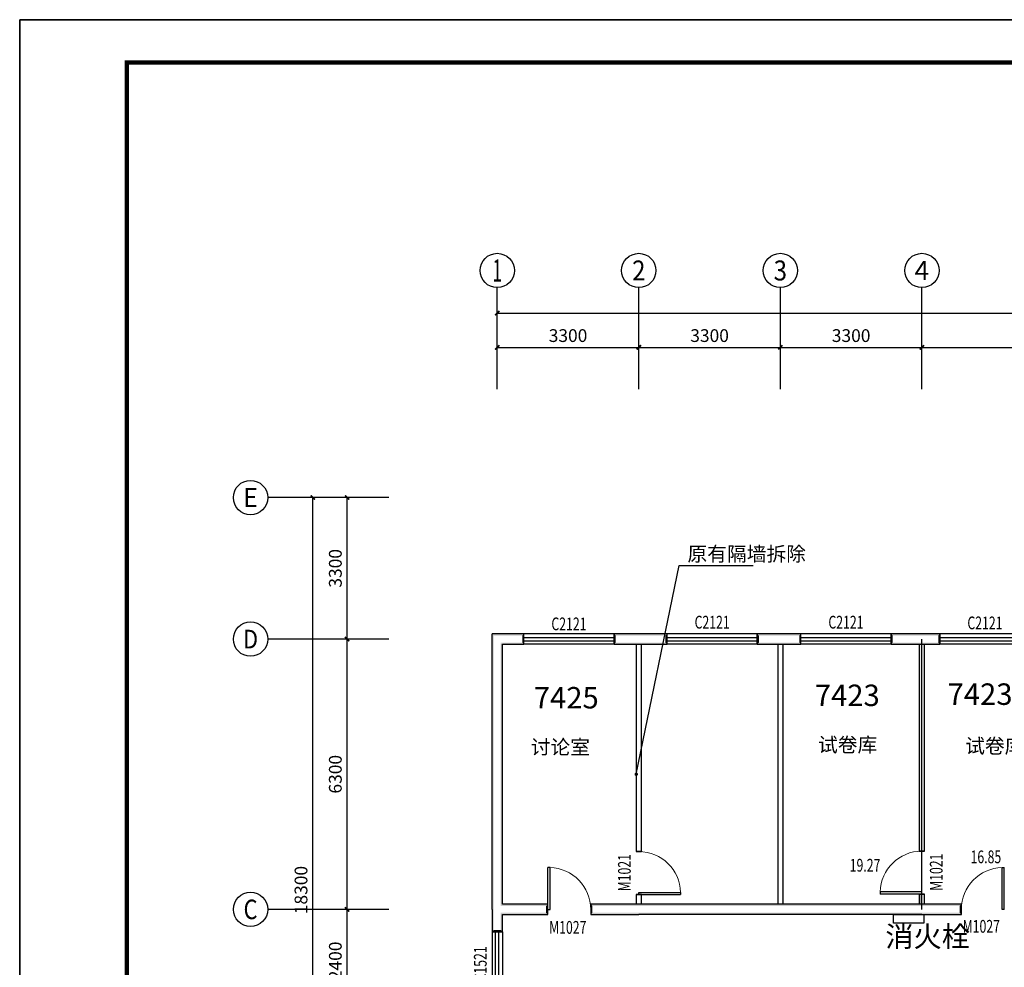
# Model space of a CAD drawing. Extents: x -763769 to -70263, y -145977 to 205589.
# Drawn here: x -175363 to -152409, y -84066 to -61977 of the extents above; entities that cross this region are included whole.
import ezdxf
from ezdxf.enums import TextEntityAlignment as Align

# ---------------------------------------------------------------- set-up
doc = ezdxf.new("R2010")
doc.units = 0
doc.header["$LTSCALE"] = 1000
doc.header["$MEASUREMENT"] = 0
for name, color, linetype in [('AXIS', 3, 'Continuous'), ('AXIS_TEXT', 7, 'Continuous'), ('DIM_LEAD', 3, 'Continuous'), ('DOTE', 1, 'Continuous'), ('PUB_TEXT', 7, 'Continuous'), ('PUB_TITLE', 4, 'Continuous'), ('PUB_WALL', 9, 'Continuous'), ('SPACE', 7, 'Continuous'), ('WALL', 255, 'Continuous'), ('WALL-MOVE', 6, 'Continuous'), ('WINDOW', 4, 'Continuous'), ('WINDOW_TEXT', 7, 'Continuous')]:
    doc.layers.add(name, color=color, linetype=linetype)
doc.layers.add('yichutu', color=7, linetype='Continuous', true_color=0xffffff, plot=False)
doc.styles.add('_TCH_AXIS', font='COMPLEX', dxfattribs={"bigfont": 'GBCBIG'})
doc.styles.add('_TCH_DIM', font='SIMPLEX', dxfattribs={"bigfont": 'GBCBIG'})
doc.styles.add('_TCH_DIM_T3', font='SIMPLEX', dxfattribs={"width": 0.705882, "bigfont": 'GBCBIG'})
doc.styles.add('_TCH_SPACE', font='SIMPLEX', dxfattribs={"bigfont": 'GBCBIG'})
doc.styles.add('_TCH_WINDOW', font='SIMPLEX', dxfattribs={"bigfont": 'GBCBIG'})
doc.styles.add('COMPLEX', font='COMPLEX')
doc.styles.get("Standard").update_dxf_attribs({"font": 'gbenor.shx', "bigfont": 'gbcbig.shx'})
doc.dimstyles.new('_TCH_ARCH&&100', dxfattribs={"dimtxt": 297.5, "dimasz": 100, "dimexe": 250, "dimexo": 300, "dimgap": 126.25, "dimtad": 1, "dimdec": 0, "dimzin": 0, "dimdsep": 46, "dimtxsty": '_TCH_DIM_T3', "dimblk": 'ARCHTICK', "dimcen": 0.09, "dimclrt": 7, "dimazin": 2, "dimtfac": 1, "dimtdec": 0, "dimtix": 1, "dimtmove": 2, "dimatfit": 3, "dimfxl": 0, "dimtolj": 1, "dimtzin": 0, "dimarcsym": 0})

# ---------------------------------------------------------------- blocks, each defined once
blk = doc.blocks.new('yct-1041-420-104100-42000-100-2006.0')
at = {"layer": 'yichutu', "color": 7, "true_color": 0xffffff}
blk.add_lwpolyline([(0, 0), (0, 42000), (104100, 42000), (104100, 0)], close=True, dxfattribs=at)
blk = doc.blocks.new('_ArchTick')
at = {"color": 0, "linetype": 'ByBlock', "const_width": 0.4}
blk.add_lwpolyline([(-0.5, -0.5), (0.5, 0.5)], dxfattribs=at)
blk = doc.blocks.new('*D1688')
at = {"layer": 'AXIS', "color": 0, "lineweight": -2, "transparency": 16777216}
for p, q in [((-164230, -70291), (-164230, -69366)), ((-160930, -70291), (-160930, -69366)), ((-164230, -69616), (-160930, -69616))]:
    blk.add_line(p, q, dxfattribs=at)
at = {"layer": 'Defpoints', "color": 0, "transparency": 16777216}
for p in [(-160930, -69616), (-164230, -70591), (-160930, -70591)]:
    blk.add_point(p, dxfattribs=at)
at = {"layer": 'AXIS', "color": 0, "lineweight": -2, "transparency": 16777216, "xscale": 100, "yscale": 100, "zscale": 100, "rotation": 180}
blk.add_blockref('_ArchTick', (-164230, -69616), dxfattribs=at)
at = {"layer": 'AXIS', "color": 0, "lineweight": -2, "transparency": 16777216, "xscale": 100, "yscale": 100, "zscale": 100}
blk.add_blockref('_ArchTick', (-160930, -69616), dxfattribs=at)
at = {"layer": 'AXIS', "color": 7, "transparency": 16777216, "insert": (-162580, -69341), "char_height": 297.5, "attachment_point": 5, "style": '_TCH_DIM_T3'}
blk.add_mtext('\\A1;3300', dxfattribs=at)
blk = doc.blocks.new('*D1689')
at = {"layer": 'AXIS', "color": 0, "lineweight": -2, "transparency": 16777216}
for p, q in [((-160930, -70291), (-160930, -69366)), ((-157630, -70291), (-157630, -69366)), ((-160930, -69616), (-157630, -69616))]:
    blk.add_line(p, q, dxfattribs=at)
at = {"layer": 'Defpoints', "color": 0, "transparency": 16777216}
for p in [(-157630, -69616), (-160930, -70591), (-157630, -70591)]:
    blk.add_point(p, dxfattribs=at)
at = {"layer": 'AXIS', "color": 0, "lineweight": -2, "transparency": 16777216, "xscale": 100, "yscale": 100, "zscale": 100, "rotation": 180}
blk.add_blockref('_ArchTick', (-160930, -69616), dxfattribs=at)
at = {"layer": 'AXIS', "color": 0, "lineweight": -2, "transparency": 16777216, "xscale": 100, "yscale": 100, "zscale": 100}
blk.add_blockref('_ArchTick', (-157630, -69616), dxfattribs=at)
at = {"layer": 'AXIS', "color": 7, "transparency": 16777216, "insert": (-159280, -69341), "char_height": 297.5, "attachment_point": 5, "style": '_TCH_DIM_T3'}
blk.add_mtext('\\A1;3300', dxfattribs=at)
blk = doc.blocks.new('*D1690')
at = {"layer": 'AXIS', "color": 0, "lineweight": -2, "transparency": 16777216}
for p, q in [((-157630, -70291), (-157630, -69366)), ((-154330, -70291), (-154330, -69366)), ((-157630, -69616), (-154330, -69616))]:
    blk.add_line(p, q, dxfattribs=at)
at = {"layer": 'Defpoints', "color": 0, "transparency": 16777216}
for p in [(-154330, -69616), (-157630, -70591), (-154330, -70591)]:
    blk.add_point(p, dxfattribs=at)
at = {"layer": 'AXIS', "color": 0, "lineweight": -2, "transparency": 16777216, "xscale": 100, "yscale": 100, "zscale": 100, "rotation": 180}
blk.add_blockref('_ArchTick', (-157630, -69616), dxfattribs=at)
at = {"layer": 'AXIS', "color": 0, "lineweight": -2, "transparency": 16777216, "xscale": 100, "yscale": 100, "zscale": 100}
blk.add_blockref('_ArchTick', (-154330, -69616), dxfattribs=at)
at = {"layer": 'AXIS', "color": 7, "transparency": 16777216, "insert": (-155980, -69341), "char_height": 297.5, "attachment_point": 5, "style": '_TCH_DIM_T3'}
blk.add_mtext('\\A1;3300', dxfattribs=at)
blk = doc.blocks.new('*D1691')
at = {"layer": 'AXIS', "color": 0, "lineweight": -2, "transparency": 16777216}
for p, q in [((-154330, -70291), (-154330, -69366)), ((-144830, -70291), (-144830, -69366)), ((-154330, -69616), (-144830, -69616))]:
    blk.add_line(p, q, dxfattribs=at)
at = {"layer": 'Defpoints', "color": 0, "transparency": 16777216}
for p in [(-144830, -69616), (-154330, -70591), (-144830, -70591)]:
    blk.add_point(p, dxfattribs=at)
at = {"layer": 'AXIS', "color": 0, "lineweight": -2, "transparency": 16777216, "xscale": 100, "yscale": 100, "zscale": 100, "rotation": 180}
blk.add_blockref('_ArchTick', (-154330, -69616), dxfattribs=at)
at = {"layer": 'AXIS', "color": 0, "lineweight": -2, "transparency": 16777216, "xscale": 100, "yscale": 100, "zscale": 100}
blk.add_blockref('_ArchTick', (-144830, -69616), dxfattribs=at)
at = {"layer": 'AXIS', "color": 7, "transparency": 16777216, "insert": (-149580, -69341), "char_height": 297.5, "attachment_point": 5, "style": '_TCH_DIM_T3'}
blk.add_mtext('\\A1;9500', dxfattribs=at)
blk = doc.blocks.new('*D1706')
at = {"layer": 'AXIS', "color": 0, "lineweight": -2, "transparency": 16777216}
for p, q in [((-164230, -70291), (-164230, -68566)), ((-94110, -70291), (-94110, -68566)), ((-164230, -68816), (-94110, -68816))]:
    blk.add_line(p, q, dxfattribs=at)
at = {"layer": 'Defpoints', "color": 0, "transparency": 16777216}
for p in [(-94110, -68816), (-164230, -70591), (-94110, -70591)]:
    blk.add_point(p, dxfattribs=at)
at = {"layer": 'AXIS', "color": 0, "lineweight": -2, "transparency": 16777216, "xscale": 100, "yscale": 100, "zscale": 100, "rotation": 180}
blk.add_blockref('_ArchTick', (-164230, -68816), dxfattribs=at)
at = {"layer": 'AXIS', "color": 0, "lineweight": -2, "transparency": 16777216, "xscale": 100, "yscale": 100, "zscale": 100}
blk.add_blockref('_ArchTick', (-94110, -68816), dxfattribs=at)
at = {"layer": 'AXIS', "color": 7, "transparency": 16777216, "insert": (-129170, -68541), "char_height": 297.5, "attachment_point": 5, "style": '_TCH_DIM_T3'}
blk.add_mtext('\\A1;70120', dxfattribs=at)
blk = doc.blocks.new('*D1732')
at = {"layer": 'AXIS', "color": 0, "lineweight": -2, "transparency": 16777216}
for p, q in [((-167055, -82716), (-167980, -82716)), ((-167730, -85116), (-167730, -82716)), ((-167055, -85116), (-167980, -85116))]:
    blk.add_line(p, q, dxfattribs=at)
at = {"layer": 'Defpoints', "color": 0, "transparency": 16777216}
for p in [(-167730, -82716), (-166755, -82716), (-166755, -85116)]:
    blk.add_point(p, dxfattribs=at)
at = {"layer": 'AXIS', "color": 0, "lineweight": -2, "transparency": 16777216, "xscale": 100, "yscale": 100, "zscale": 100}
for p, rotation in [((-167730, -82716), 90), ((-167730, -85116), 270)]:
    blk.add_blockref('_ArchTick', p, dxfattribs=dict(at, rotation=rotation))
at = {"layer": 'AXIS', "color": 7, "transparency": 16777216, "insert": (-168005, -83916), "char_height": 297.5, "attachment_point": 5, "rotation": 90, "style": '_TCH_DIM_T3'}
blk.add_mtext('\\A1;2400', dxfattribs=at)
blk = doc.blocks.new('*D1733')
at = {"layer": 'AXIS', "color": 0, "lineweight": -2, "transparency": 16777216}
for p, q in [((-167055, -76416), (-167980, -76416)), ((-167730, -82716), (-167730, -76416)), ((-167055, -82716), (-167980, -82716))]:
    blk.add_line(p, q, dxfattribs=at)
at = {"layer": 'Defpoints', "color": 0, "transparency": 16777216}
for p in [(-167730, -76416), (-166755, -76416), (-166755, -82716)]:
    blk.add_point(p, dxfattribs=at)
at = {"layer": 'AXIS', "color": 0, "lineweight": -2, "transparency": 16777216, "xscale": 100, "yscale": 100, "zscale": 100}
for p, rotation in [((-167730, -76416), 90), ((-167730, -82716), 270)]:
    blk.add_blockref('_ArchTick', p, dxfattribs=dict(at, rotation=rotation))
at = {"layer": 'AXIS', "color": 7, "transparency": 16777216, "insert": (-168005, -79566), "char_height": 297.5, "attachment_point": 5, "rotation": 90, "style": '_TCH_DIM_T3'}
blk.add_mtext('\\A1;6300', dxfattribs=at)
blk = doc.blocks.new('*D1734')
at = {"layer": 'AXIS', "color": 0, "lineweight": -2, "transparency": 16777216}
for p, q in [((-167055, -73116), (-167980, -73116)), ((-167730, -76416), (-167730, -73116)), ((-167055, -76416), (-167980, -76416))]:
    blk.add_line(p, q, dxfattribs=at)
at = {"layer": 'Defpoints', "color": 0, "transparency": 16777216}
for p in [(-167730, -73116), (-166755, -73116), (-166755, -76416)]:
    blk.add_point(p, dxfattribs=at)
at = {"layer": 'AXIS', "color": 0, "lineweight": -2, "transparency": 16777216, "xscale": 100, "yscale": 100, "zscale": 100}
for p, rotation in [((-167730, -73116), 90), ((-167730, -76416), 270)]:
    blk.add_blockref('_ArchTick', p, dxfattribs=dict(at, rotation=rotation))
at = {"layer": 'AXIS', "color": 7, "transparency": 16777216, "insert": (-168005, -74766), "char_height": 297.5, "attachment_point": 5, "rotation": 90, "style": '_TCH_DIM_T3'}
blk.add_mtext('\\A1;3300', dxfattribs=at)
blk = doc.blocks.new('*D1735')
at = {"layer": 'AXIS', "color": 0, "lineweight": -2, "transparency": 16777216}
for p, q in [((-167055, -73116), (-168780, -73116)), ((-168530, -91416), (-168530, -73116)), ((-167055, -91416), (-168780, -91416))]:
    blk.add_line(p, q, dxfattribs=at)
at = {"layer": 'Defpoints', "color": 0, "transparency": 16777216}
for p in [(-168530, -73116), (-166755, -73116), (-166755, -91416)]:
    blk.add_point(p, dxfattribs=at)
at = {"layer": 'AXIS', "color": 0, "lineweight": -2, "transparency": 16777216, "xscale": 100, "yscale": 100, "zscale": 100}
for p, rotation in [((-168530, -73116), 90), ((-168530, -91416), 270)]:
    blk.add_blockref('_ArchTick', p, dxfattribs=dict(at, rotation=rotation))
at = {"layer": 'AXIS', "color": 7, "transparency": 16777216, "insert": (-168805, -82266), "char_height": 297.5, "attachment_point": 5, "rotation": 90, "style": '_TCH_DIM_T3'}
blk.add_mtext('\\A1;18300', dxfattribs=at)
blk = doc.blocks.new('$TCHSYS$WIN2D')
for p, q in [((-0.5, 0.5), (0.5, 0.5)), ((-0.5, 0.5), (-0.5, -0.5)), ((0.5, 0.5), (0.5, -0.5)), ((0.5, 0.167), (-0.5, 0.167)), ((0.5, -0.167), (-0.5, -0.167)), ((-0.5, -0.5), (0.5, -0.5))]:
    blk.add_line(p, q)
blk = doc.blocks.new('$DorLib2D$00000001')
for p, q in [((0.45, 0.975), (0.5, 0.975)), ((0.45, 0), (0.45, 0.975)), ((0.5, 0), (0.5, 0.975)), ((0.5, 0), (0.45, 0))]:
    blk.add_line(p, q)
at = {"lineweight": 13}
blk.add_arc((0.475, 0), 0.975, 91.4693, 180, dxfattribs=at)
blk = doc.blocks.new('_AXISO')
blk.add_circle((0, 0), 0.5)
at = {"layer": 'AXIS_TEXT', "style": 'COMPLEX', "width": 1.041667}
blk.add_attdef('A', text='', height=0.56, dxfattribs=at).set_placement((-0.25, -0.28), (0.25, -0.28), align=Align.FIT)

msp = doc.modelspace()

# ---------------------------------------------------------------- hatches: boundary and pattern name
at = {"layer": 'PUB_WALL'}
for points in [[(-164350.3, -82716.3), (-164350.3, -76296.3), (-164310.3, -76336.3), (-164310.3, -82716.3)], [(-163607.5, -76296.3), (-164350.3, -76296.3), (-164310.3, -76336.3), (-163647.5, -76336.3)], [(-163607.5, -76536.3), (-163607.5, -76296.3), (-163647.5, -76336.3), (-163647.5, -76496.3)], [(-160930.3, -76296.3), (-161507.5, -76296.3), (-161467.5, -76336.3), (-160930.3, -76336.3)], [(-161507.5, -76296.3), (-161507.5, -76536.3), (-161467.5, -76496.3), (-161467.5, -76336.3)], [(-160269.7, -76296.3), (-160930.3, -76296.3), (-160930.3, -76336.3), (-160309.7, -76336.3)], [(-160269.7, -76536.3), (-160269.7, -76296.3), (-160309.7, -76336.3), (-160309.7, -76496.3)], [(-157630.3, -76296.3), (-158169.7, -76296.3), (-158129.7, -76336.3), (-157630.3, -76336.3)], [(-158169.7, -76296.3), (-158169.7, -76536.3), (-158129.7, -76496.3), (-158129.7, -76336.3)], [(-157150, -76296.3), (-157630.3, -76296.3), (-157630.3, -76336.3), (-157190, -76336.3)], [(-157150, -76536.3), (-157150, -76296.3), (-157190, -76336.3), (-157190, -76496.3)], [(-154330.3, -76296.3), (-155050, -76296.3), (-155010, -76336.3), (-154330.3, -76336.3)], [(-155050, -76296.3), (-155050, -76536.3), (-155010, -76496.3), (-155010, -76336.3)], [(-153909.8, -76296.3), (-154330.3, -76296.3), (-154330.3, -76336.3), (-153949.8, -76336.3)], [(-153909.8, -76536.3), (-153909.8, -76296.3), (-153949.8, -76336.3), (-153949.8, -76496.3)], [(-164110.3, -82596.3), (-164110.3, -76536.3), (-164150.3, -76496.3), (-164150.3, -82636.3)], [(-164110.3, -76536.3), (-163607.5, -76536.3), (-163647.5, -76496.3), (-164150.3, -76496.3)], [(-161507.5, -76536.3), (-160930.3, -76536.3), (-160930.3, -76496.3), (-161467.5, -76496.3)], [(-160990.3, -76536.3), (-160990.3, -81369.8), (-160970.3, -81349.8), (-160970.3, -76536.3)], [(-160930.3, -76536.3), (-160269.7, -76536.3), (-160309.7, -76496.3), (-160930.3, -76496.3)], [(-160870.3, -81369.8), (-160870.3, -76536.3), (-160890.3, -76536.3), (-160890.3, -81349.8)], [(-158169.7, -76536.3), (-157630.3, -76536.3), (-157630.3, -76496.3), (-158129.7, -76496.3)], [(-157690.3, -76536.3), (-157690.3, -82596.3), (-157670.3, -82596.3), (-157670.3, -76536.3)], [(-157630.3, -76536.3), (-157150, -76536.3), (-157190, -76496.3), (-157630.3, -76496.3)], [(-157570.3, -76536.3), (-157570.3, -82596.3), (-157590.3, -82596.3), (-157590.3, -76536.3)], [(-155050, -76536.3), (-154330.3, -76536.3), (-154330.3, -76496.3), (-155010, -76496.3)], [(-154390.3, -76536.3), (-154390.3, -81358.7), (-154370.3, -81338.7), (-154370.3, -76536.3)], [(-154330.3, -76536.3), (-153909.8, -76536.3), (-153949.8, -76496.3), (-154330.3, -76496.3)], [(-154270.3, -81358.7), (-154270.3, -76536.3), (-154290.3, -76536.3), (-154290.3, -81338.7)], [(-160990.3, -81369.8), (-160870.3, -81369.8), (-160890.3, -81349.8), (-160970.3, -81349.8)], [(-154390.3, -81358.7), (-154270.3, -81358.7), (-154290.3, -81338.7), (-154370.3, -81338.7)], [(-160870.3, -82369.8), (-160990.3, -82369.8), (-160970.3, -82389.8), (-160890.3, -82389.8)], [(-160990.3, -82369.8), (-160990.3, -82596.3), (-160970.3, -82596.3), (-160970.3, -82389.8)], [(-160870.3, -82596.3), (-160870.3, -82369.8), (-160890.3, -82389.8), (-160890.3, -82596.3)], [(-154270.3, -82358.7), (-154390.3, -82358.7), (-154370.3, -82378.7), (-154290.3, -82378.7)], [(-154390.3, -82358.7), (-154390.3, -82596.3), (-154370.3, -82596.3), (-154370.3, -82378.7)], [(-154270.3, -82596.3), (-154270.3, -82358.7), (-154290.3, -82378.7), (-154290.3, -82596.3)], [(-163049.8, -82596.3), (-164110.3, -82596.3), (-164150.3, -82636.3), (-163089.8, -82636.3)], [(-163049.8, -82836.3), (-163049.8, -82596.3), (-163089.8, -82636.3), (-163089.8, -82796.3)], [(-160930.3, -82596.3), (-162049.8, -82596.3), (-162009.8, -82636.3), (-160930.3, -82636.3)], [(-162049.8, -82596.3), (-162049.8, -82836.3), (-162009.8, -82796.3), (-162009.8, -82636.3)], [(-157630.3, -82596.3), (-160930.3, -82596.3), (-160930.3, -82636.3), (-157630.3, -82636.3)], [(-154330.3, -82596.3), (-157630.3, -82596.3), (-157630.3, -82636.3), (-154330.3, -82636.3)], [(-153409.1, -82596.3), (-154330.3, -82596.3), (-154330.3, -82636.3), (-153449.1, -82636.3)], [(-153409.1, -82836.3), (-153409.1, -82596.3), (-153449.1, -82636.3), (-153449.1, -82796.3)], [(-164350.3, -82716.3), (-164350.3, -83236), (-164310.3, -83196), (-164310.3, -82716.3)], [(-164110.3, -83236), (-164110.3, -82836.3), (-164150.3, -82796.3), (-164150.3, -83196)], [(-164110.3, -82836.3), (-163049.8, -82836.3), (-163089.8, -82796.3), (-164150.3, -82796.3)], [(-162049.8, -82836.3), (-160930.3, -82836.3), (-160930.3, -82796.3), (-162009.8, -82796.3)], [(-157630.3, -82836.3), (-160930.3, -82836.3), (-160930.3, -82796.3), (-157630.3, -82796.3)], [(-154330.3, -82836.3), (-157630.3, -82836.3), (-157630.3, -82796.3), (-154330.3, -82796.3)], [(-154330.3, -82836.3), (-153409.1, -82836.3), (-153449.1, -82796.3), (-154330.3, -82796.3)], [(-164350.3, -83236), (-164110.3, -83236), (-164150.3, -83196), (-164310.3, -83196)]]:
    msp.add_hatch(color=256, dxfattribs=at).paths.add_polyline_path(points)

# ---------------------------------------------------------------- linework, layer by layer
at = {"color": 1}
msp.add_lwpolyline([(-154989.4, -82836.3), (-154283.4, -82836.3), (-154283.4, -83033.8), (-154989.4, -83033.8)], close=True, dxfattribs=at)
at = {"layer": 'AXIS'}
for p, q in [((-164230.3, -70591.3), (-164230.3, -68223.2)), ((-160930.3, -70591.3), (-160930.3, -68223.2)), ((-157630.3, -70591.3), (-157630.3, -68223.2)), ((-154330.3, -70591.3), (-154330.3, -68223.2)), ((-166755.3, -73116.3), (-169581.9, -73116.3)), ((-166755.3, -76416.3), (-169581.9, -76416.3)), ((-166755.3, -82716.3), (-169581.9, -82716.3))]:
    msp.add_line(p, q, dxfattribs=at)
at = {"layer": 'DIM_LEAD'}
for p, q in [((-160990.3, -79566.3), (-159989, -74703.3)), ((-159989, -74703.3), (-158264.7, -74703.3))]:
    msp.add_line(p, q, dxfattribs=at)
at = {"layer": 'DIM_LEAD', "const_width": 40}
msp.add_lwpolyline([(-160994.3, -79585.9, 1), (-160986.2, -79546.7, 1)], format="xyb", close=True, dxfattribs=at)
at = {"layer": 'DOTE'}
msp.add_line((-154330.3, -82716.3), (-154330.3, -76416.3), dxfattribs=at)
at = {"layer": 'PUB_TITLE'}
msp.add_lwpolyline([(-175363.4, -103977.4), (-71263.4, -103977.4), (-71263.4, -61977.4), (-175363.4, -61977.4)], close=True, dxfattribs=at)
at = {"layer": 'PUB_TITLE', "const_width": 100}
msp.add_lwpolyline([(-172863.4, -102977.4), (-72263.4, -102977.4), (-72263.4, -62977.4), (-172863.4, -62977.4)], close=True, dxfattribs=at)
at = {"layer": 'WALL'}
for p, q in [((-164350.3, -82716.3), (-164350.3, -76296.3)), ((-163607.5, -76296.3), (-164350.3, -76296.3)), ((-163607.5, -76536.3), (-163607.5, -76296.3)), ((-160930.3, -76296.3), (-161507.5, -76296.3)), ((-161507.5, -76296.3), (-161507.5, -76536.3)), ((-160269.7, -76296.3), (-160930.3, -76296.3)), ((-160269.7, -76536.3), (-160269.7, -76296.3)), ((-157630.3, -76296.3), (-158169.7, -76296.3)), ((-158169.7, -76296.3), (-158169.7, -76536.3)), ((-157150, -76296.3), (-157630.3, -76296.3)), ((-157150, -76536.3), (-157150, -76296.3)), ((-154330.3, -76296.3), (-155050, -76296.3)), ((-155050, -76296.3), (-155050, -76536.3)), ((-153909.8, -76296.3), (-154330.3, -76296.3)), ((-153909.8, -76536.3), (-153909.8, -76296.3)), ((-164110.3, -82596.3), (-164110.3, -76536.3)), ((-164110.3, -76536.3), (-163607.5, -76536.3)), ((-161507.5, -76536.3), (-160930.3, -76536.3)), ((-160930.3, -76536.3), (-160269.7, -76536.3)), ((-158169.7, -76536.3), (-157630.3, -76536.3)), ((-157630.3, -76536.3), (-157150, -76536.3)), ((-155050, -76536.3), (-154330.3, -76536.3)), ((-154330.3, -76536.3), (-153909.8, -76536.3)), ((-163049.8, -82596.3), (-164110.3, -82596.3)), ((-163049.8, -82836.3), (-163049.8, -82596.3)), ((-160930.3, -82596.3), (-162049.8, -82596.3)), ((-162049.8, -82596.3), (-162049.8, -82836.3)), ((-157630.3, -82596.3), (-160930.3, -82596.3)), ((-154330.3, -82596.3), (-157630.3, -82596.3)), ((-153409.1, -82596.3), (-154330.3, -82596.3)), ((-153409.1, -82836.3), (-153409.1, -82596.3)), ((-164350.3, -82716.3), (-164350.3, -83236)), ((-164110.3, -83236), (-164110.3, -82836.3)), ((-164110.3, -82836.3), (-163049.8, -82836.3)), ((-162049.8, -82836.3), (-160930.3, -82836.3)), ((-157630.3, -82836.3), (-160930.3, -82836.3)), ((-154330.3, -82836.3), (-157630.3, -82836.3)), ((-154330.3, -82836.3), (-153409.1, -82836.3)), ((-164350.3, -83236), (-164110.3, -83236))]:
    msp.add_line(p, q, dxfattribs=at)
at = {"layer": 'WALL-MOVE'}
for p, q in [((-160990.3, -76536.3), (-160990.3, -81369.8)), ((-160870.3, -81369.8), (-160870.3, -76536.3)), ((-157690.3, -76536.3), (-157690.3, -82596.3)), ((-157570.3, -76536.3), (-157570.3, -82596.3)), ((-154390.3, -76536.3), (-154390.3, -81358.7)), ((-154270.3, -81358.7), (-154270.3, -76536.3)), ((-160990.3, -81369.8), (-160870.3, -81369.8)), ((-154390.3, -81358.7), (-154270.3, -81358.7)), ((-160870.3, -82369.8), (-160990.3, -82369.8)), ((-160990.3, -82369.8), (-160990.3, -82596.3)), ((-160870.3, -82596.3), (-160870.3, -82369.8)), ((-154270.3, -82358.7), (-154390.3, -82358.7)), ((-154390.3, -82358.7), (-154390.3, -82596.3)), ((-154270.3, -82596.3), (-154270.3, -82358.7))]:
    msp.add_line(p, q, dxfattribs=at)

# ---------------------------------------------------------------- block references
at = {"layer": 'AXIS'}
ref = msp.add_blockref('_AXISO', (-164230.3, -67823.2), dxfattribs=dict(at, xscale=800, yscale=800, zscale=800))
ref.add_attrib('A', '1', dxfattribs={"layer": 'AXIS_TEXT', "height": 514.7, "style": '_TCH_AXIS'}).set_placement((-164340.6, -68080.6), (-164120, -68080.6), align=Align.FIT)
ref = msp.add_blockref('_AXISO', (-160930.3, -67823.2), dxfattribs=dict(at, xscale=800, yscale=800, zscale=800))
ref.add_attrib('A', '2', dxfattribs={"layer": 'AXIS_TEXT', "height": 465.9, "style": '_TCH_AXIS'}).set_placement((-161085.6, -68056.2), (-160774.9, -68056.2), align=Align.FIT)
ref = msp.add_blockref('_AXISO', (-157630.3, -67823.2), dxfattribs=dict(at, xscale=800, yscale=800, zscale=800))
ref.add_attrib('A', '3', dxfattribs={"layer": 'AXIS_TEXT', "height": 465.9, "style": '_TCH_AXIS'}).set_placement((-157785.6, -68056.2), (-157474.9, -68056.2), align=Align.FIT)
ref = msp.add_blockref('_AXISO', (-154330.3, -67823.2), dxfattribs=dict(at, xscale=800, yscale=800, zscale=800))
ref.add_attrib('A', '4', dxfattribs={"layer": 'AXIS_TEXT', "height": 445.4, "style": '_TCH_AXIS'}).set_placement((-154499.9, -68045.9), (-154160.6, -68045.9), align=Align.FIT)
ref = msp.add_blockref('_AXISO', (-169981.9, -73116.3), dxfattribs=dict(at, xscale=800, yscale=800, zscale=800))
ref.add_attrib('A', 'E', dxfattribs={"layer": 'AXIS_TEXT', "height": 445.4, "style": '_TCH_AXIS'}).set_placement((-170151.6, -73339.1), (-169812.2, -73339.1), align=Align.FIT)
ref = msp.add_blockref('_AXISO', (-169981.9, -76416.3), dxfattribs=dict(at, xscale=800, yscale=800, zscale=800))
ref.add_attrib('A', 'D', dxfattribs={"layer": 'AXIS_TEXT', "height": 435.3, "style": '_TCH_AXIS'}).set_placement((-170158.1, -76634), (-169805.8, -76634), align=Align.FIT)
ref = msp.add_blockref('_AXISO', (-169981.9, -82716.3), dxfattribs=dict(at, xscale=800, yscale=800, zscale=800))
ref.add_attrib('A', 'C', dxfattribs={"layer": 'AXIS_TEXT', "height": 455.7, "style": '_TCH_AXIS'}).set_placement((-170144.7, -82944.2), (-169819.2, -82944.2), align=Align.FIT)
at = {"layer": 'WINDOW'}
ref = msp.add_blockref('$TCHSYS$WIN2D', (-162557.5, -76416.3), dxfattribs=dict(at, xscale=-2100, yscale=-240, zscale=-2100))
ref.add_attrib('A', 'C2121', (-162967.5, -76210.1), dxfattribs={"layer": 'WINDOW_TEXT', "height": 297.5, "style": '_TCH_WINDOW', "width": 0.705882})
ref = msp.add_blockref('$TCHSYS$WIN2D', (-159219.7, -76416.3), dxfattribs=dict(at, xscale=-2100, yscale=-240, zscale=-2100))
ref.add_attrib('A', 'C2121', (-159629.7, -76170.1), dxfattribs={"layer": 'WINDOW_TEXT', "height": 297.5, "style": '_TCH_WINDOW', "width": 0.705882})
ref = msp.add_blockref('$TCHSYS$WIN2D', (-156100, -76416.3), dxfattribs=dict(at, xscale=-2100, yscale=-240, zscale=-2100))
ref.add_attrib('A', 'C2121', (-156510, -76170.1), dxfattribs={"layer": 'WINDOW_TEXT', "height": 297.5, "style": '_TCH_WINDOW', "width": 0.705882})
ref = msp.add_blockref('$TCHSYS$WIN2D', (-152859.8, -76416.3), dxfattribs=dict(at, xscale=-2100, yscale=240, zscale=-2100))
ref.add_attrib('A', 'C2121', (-153269.8, -76187), dxfattribs={"layer": 'WINDOW_TEXT', "height": 297.5, "style": '_TCH_WINDOW', "width": 0.705882})
ref = msp.add_blockref('$DorLib2D$00000001', (-160930.3, -81869.8), dxfattribs=dict(at, xscale=1000, yscale=1000, zscale=1000, rotation=270))
ref.add_attrib('A', 'M1021', (-161116.5, -82294.8), dxfattribs={"layer": 'WINDOW_TEXT', "height": 297.5, "rotation": 90, "style": '_TCH_WINDOW', "width": 0.705882})
ref = msp.add_blockref('$DorLib2D$00000001', (-154330.3, -81858.7), dxfattribs=dict(at, xscale=1000, yscale=-1000, zscale=1000, rotation=270))
ref.add_attrib('A', 'M1021', (-153846.5, -82283.7), dxfattribs={"layer": 'WINDOW_TEXT', "height": 297.5, "rotation": 90, "style": '_TCH_WINDOW', "width": 0.705882})
ref = msp.add_blockref('$DorLib2D$00000001', (-162549.8, -82716.3), dxfattribs=dict(at, xscale=1000, yscale=-1000, zscale=1000, rotation=180))
ref.add_attrib('A', 'M1027', (-163019.8, -83284.4), dxfattribs={"layer": 'WINDOW_TEXT', "height": 297.5, "style": '_TCH_WINDOW', "width": 0.705882})
ref = msp.add_blockref('$DorLib2D$00000001', (-152909.1, -82716.3), dxfattribs=dict(at, xscale=-1000, yscale=-1000, zscale=-1000, rotation=180))
ref.add_attrib('A', 'M1027', (-153379.1, -83260.1), dxfattribs={"layer": 'WINDOW_TEXT', "height": 297.5, "style": '_TCH_WINDOW', "width": 0.705882})
ref = msp.add_blockref('$TCHSYS$WIN2D', (-164230.3, -83986), dxfattribs=dict(at, xscale=-1500, yscale=-240, zscale=-1500, rotation=90))
ref.add_attrib('A', 'C1521', (-164476.5, -84396), dxfattribs={"layer": 'WINDOW_TEXT', "height": 297.5, "rotation": 90, "style": '_TCH_WINDOW', "width": 0.705882})
at = {"layer": 'yichutu'}
msp.add_blockref('yct-1041-420-104100-42000-100-2006.0', (-175363.4, -103977.4), dxfattribs=at)

# ---------------------------------------------------------------- texts
at = {"layer": 'PUB_TEXT', "style": '_TCH_DIM'}
msp.add_text('原有隔墙拆除', height=337.59, dxfattribs=at).set_placement((-159795.8, -74598.3))
at = {"layer": 'PUB_TEXT', "color": 1}
for s, height, p in [('7425', 500, (-163378.5, -78032.5)), ('7423', 500, (-156826.6, -77976.7)), ('7423', 500, (-153731.9, -77948.9)), ('消火栓', 482.27, (-155182.7, -83588.1))]:
    msp.add_text(s, height=height, dxfattribs=at).set_placement(p)
at = {"layer": 'PUB_TEXT'}
for s, p in [('讨论室', (-163450, -79101.4)), ('试卷库', (-156751.3, -79047.8)), ('试卷库', (-153320.6, -79074.7))]:
    msp.add_text(s, height=337.59, dxfattribs=at).set_placement(p)
at = {"layer": 'SPACE', "style": '_TCH_SPACE', "width": 0.705882}
for s, p in [('16.85', (-153196.3, -81640.1)), ('19.27', (-156013.4, -81836))]:
    msp.add_text(s, height=297.5, dxfattribs=at).set_placement(p)

# ---------------------------------------------------------------- dimensions: what is measured, and where the dimension line sits
at = {"layer": 'AXIS'}
for p1, p2, distance, picture, middle in [((-164230.3, -70591.3), (-94110.3, -70591.3), 1775, '*D1706', (-129170.3, -68541.3)), ((-164230.3, -70591.3), (-160930.3, -70591.3), 975, '*D1688', (-162580.3, -69341.3)), ((-160930.3, -70591.3), (-157630.3, -70591.3), 975, '*D1689', (-159280.3, -69341.3)), ((-157630.3, -70591.3), (-154330.3, -70591.3), 975, '*D1690', (-155980.3, -69341.3)), ((-154330.3, -70591.3), (-144830.3, -70591.3), 975, '*D1691', (-149580.3, -69341.3)), ((-166755.3, -91416.3), (-166755.3, -73116.3), 1775, '*D1735', (-168805.3, -82266.3)), ((-166755.3, -76416.3), (-166755.3, -73116.3), 975, '*D1734', (-168005.3, -74766.3)), ((-166755.3, -82716.3), (-166755.3, -76416.3), 975, '*D1733', (-168005.3, -79566.3)), ((-166755.3, -85116.3), (-166755.3, -82716.3), 975, '*D1732', (-168005.3, -83916.3))]:
    dim = msp.add_aligned_dim(p1=p1, p2=p2, distance=distance, dimstyle='_TCH_ARCH&&100', dxfattribs=at)
    dim.commit()
    dim.dimension.update_dxf_attribs({"geometry": picture, "text_midpoint": middle})

doc.saveas('drawing.dxf')
